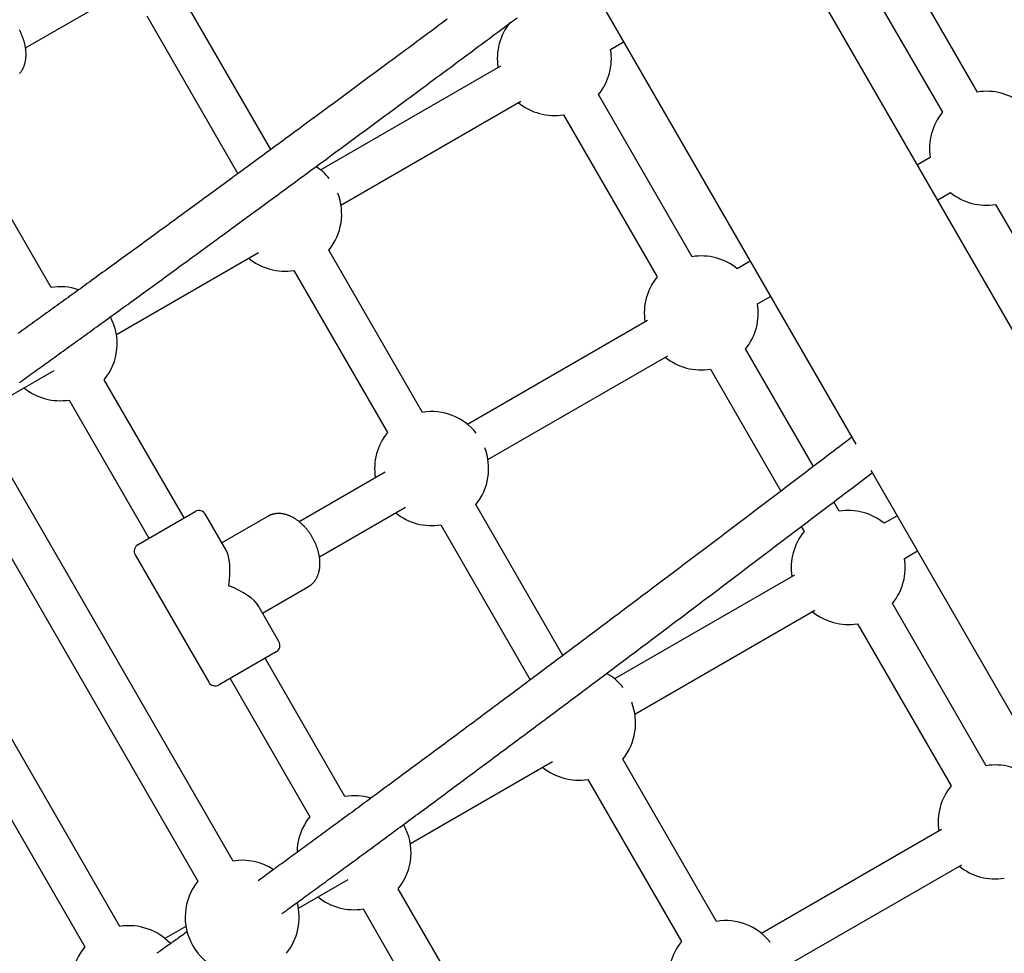
# Model space of a CAD drawing. Extents: x -4.9 to 5.2, y -5.1 to 5.9.
# Drawn here: x -1.3 to -0.9, y 1.1 to 1.4 of the extents above; entities that cross this region are included whole.
import ezdxf

# ---------------------------------------------------------------- set-up
doc = ezdxf.new("R2010")
doc.units = 0
doc.layers.add('LAYER01', color=7, linetype='Continuous')

msp = doc.modelspace()

# ---------------------------------------------------------------- linework, layer by layer
at = {"layer": 'LAYER01', "color": 7, "linetype": 'Continuous'}
for p, q in [((-0.9432638276129921, 1.395299559931303), (-0.9737401891261307, 1.448086166501894)), ((-0.986756765186842, 1.438631539785003), (-0.9571202331185891, 1.387299560482646)), ((-1.318975907659202, 1.412751965199101), (-1.285019962105347, 1.432356439505208)), ((-1.222164629653853, 1.372594676293882), (-1.25724120314495, 1.433349083735884)), ((-1.271097611876743, 1.425349082424582), (-1.235137786957042, 1.363064838632379)), ((-1.088048178837216, 1.412132893000062), (-1.082964384292102, 1.415068023149189)), ((-1.131476336968814, 1.405534811442005), (-1.202471968199346, 1.36454546463977)), ((-1.194471981789205, 1.350689081717545), (-1.123476350558674, 1.391678428519781)), ((-1.055847129201633, 1.330299560452842), (-1.092817386960728, 1.39433392526051)), ((-1.106673792466325, 1.386333925811853), (-1.06970353470723, 1.322299561004185)), ((-1.308890199557018, 1.318150334264352), (-1.340375339880658, 1.37268419698833)), ((-0.961889441242101, 1.369500592743094), (-0.9669732357872151, 1.366565462593968)), ((-0.9589732493770743, 1.352709079671744), (-0.9538894548319602, 1.35564420982087)), ((-0.9360904925466127, 1.350874981341992), (-0.8991202347875175, 1.286840616534323)), ((-1.162270932153622, 1.268855749170326), (-1.199241189912717, 1.332890113977994)), ((-1.283091263766312, 1.29952471541267), (-1.227019963774275, 1.331897495556886)), ((-1.032964372371171, 1.32846546212309), (-1.038048166916285, 1.325530331973964)), ((-1.213097598644511, 1.324890112666691), (-1.176127340885416, 1.260855747859023)), ((-1.030048180506145, 1.31167394905174), (-1.02496438596103, 1.314609079200866)), ((-1.073476338637743, 1.305075867493683), (-1.144471969868275, 1.264086520691447)), ((-1.136471983458134, 1.250230137769223), (-1.065476352227602, 1.291219484571459)), ((-1.008020779466372, 1.247461892770815), (-1.034817388629657, 1.293874981312188)), ((-1.32724477622395, 1.274032673109584), (-1.307631801383095, 1.285356229413562)), ((-1.048673794135254, 1.285874981863531), (-1.020865664347808, 1.237709888208208)), ((-1.256375348463725, 1.227191944018857), (-1.287860458985042, 1.281725755123697)), ((-1.301716867716833, 1.273725753812396), (-1.270231757195516, 1.219191942707555)), ((-1.237043715352514, 1.091740404064621), (-1.332013971442681, 1.256233712820612)), ((-1.345870380174472, 1.248233711509311), (-1.250900124084305, 1.08374040275332)), ((-1.177019951853345, 1.245294934530787), (-1.210984324231243, 1.22568559499555)), ((-1.106862215951839, 1.172885037526675), (-1.141241191581646, 1.232431170029672)), ((-0.9978471308705612, 1.22984061650452), (-0.9999567478654192, 1.233494580324125)), ((-1.28174764266328, 1.065930579597916), (-1.376717898753447, 1.230423888353907)), ((-1.274561880084908, 1.21669194509174), (-1.252045225574332, 1.229691941634671)), ((-1.239744295693559, 1.214386088457857), (-1.247947146512194, 1.228593842842639)), ((-1.20297591099706, 1.211834077302456), (-1.169019965443204, 1.231438551608563)), ((-0.9749643740401002, 1.228006518174768), (-0.980048168585214, 1.225071388025642)), ((-1.22326427412766, 1.227833385644794), (-1.241447140790147, 1.217335502682567)), ((-1.155097600313439, 1.224431168718369), (-1.119765576215996, 1.163234307847351)), ((-1.39057430748524, 1.222423887042604), (-1.295604051395074, 1.057930578286613)), ((-1.012802377804915, 1.223743866239931), (-1.011703536376158, 1.221840617055863)), ((-1.275659963975781, 1.212593840220034), (-1.246659949909084, 1.162364342436303)), ((-0.9720481821750729, 1.211215005103417), (-0.9669643876299588, 1.214150135252543)), ((-1.015476340306672, 1.204616923545361), (-1.086471971537204, 1.163627576743125)), ((-1.225447138167542, 1.189622685218981), (-1.207264271505055, 1.200120568181208)), ((-0.9398471325394901, 1.129381672556198), (-0.9768173902985854, 1.193416037363866)), ((-1.218947132445496, 1.178364345058909), (-1.227149983264131, 1.192572099443691)), ((-1.078471985127063, 1.1497711938209), (-1.007476353896531, 1.190760540623136)), ((-0.9906737958041826, 1.185416037915209), (-0.9537035380450871, 1.12138167310754)), ((-1.220045220329123, 1.1742663067075), (-1.242561874839698, 1.161266310164569)), ((-1.192890202894875, 1.117232446367707), (-1.224375343218515, 1.171766309091685)), ((-1.238231751950307, 1.163766307780383), (-1.206746611626667, 1.109232445056406)), ((-1.167091267104169, 1.098606827516025), (-1.111019967112133, 1.13097960766024)), ((-1.04627093549148, 1.067937861273681), (-1.083241193250575, 1.131972226081349)), ((-1.097097601982369, 1.123972224770047), (-1.060127344223273, 1.059937859962378)), ((-0.9574763419756008, 1.104157979597039), (-1.028471973206132, 1.063168632794803)), ((-1.020471986795991, 1.049312249872578), (-0.9494763555654597, 1.090301596674814)), ((-1.211244779561808, 1.073114785212939), (-1.191631804720952, 1.084438341516916)), ((-1.14037532199926, 1.026274004503075), (-1.1718604623229, 1.080807867227053)), ((-1.185716871054691, 1.072807865915752), (-1.154231730731051, 1.018274003191774)), ((-1.255669345112604, 1.065941427563186), (-1.263948667473149, 1.061161358569618))]:
    msp.add_line(p, q, dxfattribs=at)
for points in [[(-1.794018053744786, 2.646649105549485), (-0.9913184282526707, 1.256332570980675)], [(-0.8939215447319154, 1.240036222107368), (-1.696620246352036, 2.630351156482944)], [(-1.152541747254943, 1.424046154906394), (-1.153630939259675, 1.423237532944811), (-1.154719504784064, 1.422429488276932), (-1.155807430180073, 1.421622031030089), (-1.156894701712338, 1.420815171396485), (-1.157981305645489, 1.420008919568326), (-1.159067228244157, 1.419203285737819), (-1.160152455772976, 1.418398280097167), (-1.161236974496576, 1.417593912838576), (-1.162320770657259, 1.41679019411578), (-1.163403829799414, 1.415987134380215), (-1.16448613761898, 1.415184743915824), (-1.165567679724954, 1.41438303307106), (-1.166648441726335, 1.413582012194375), (-1.167728409232118, 1.412781691634224), (-1.168807567851306, 1.411982081739057), (-1.169885903192896, 1.411183192857331), (-1.170963401101045, 1.410385035284962), (-1.172040047755212, 1.409587619556407), (-1.173115829742976, 1.408790956025388), (-1.174190733565431, 1.407995055109733), (-1.175264745723678, 1.407199927227261), (-1.176337852718815, 1.406405582795795), (-1.177410041051939, 1.405612032233159), (-1.178481297224147, 1.404819285957176), (-1.179551607784535, 1.40402735422863), (-1.180620958872595, 1.403236247125579), (-1.1816893368477, 1.402445974441782), (-1.182756727983278, 1.401656546034626), (-1.183823118552759, 1.400867971761505), (-1.184888494829576, 1.400080261479804), (-1.185952843087158, 1.399293425046914), (-1.187016149598934, 1.398507472320225), (-1.188078400706167, 1.39772241318789), (-1.189139582424084, 1.396938258102889), (-1.19019968100642, 1.396155017422742), (-1.191258682621568, 1.395372701568084), (-1.192316573437921, 1.394591320959549), (-1.193373339623877, 1.39381088601777), (-1.194428967347833, 1.393031407163378), (-1.195483442778182, 1.392252894817009), (-1.196536752269717, 1.39147535924175), (-1.19758888233018, 1.390698810508289), (-1.198639819823036, 1.389923258404687), (-1.199689551527089, 1.389148712781552), (-1.200738064221136, 1.388375183489487), (-1.20178534468398, 1.387602680379095), (-1.202831379694422, 1.38683121330098), (-1.203876156031265, 1.386060792105746), (-1.204919660451917, 1.385291426518671), (-1.205961879040809, 1.384523126197113), (-1.207002798028808, 1.383755900549278), (-1.208042403562869, 1.382989759045289), (-1.209080681789943, 1.382224711155263), (-1.210117618856985, 1.381460766349321), (-1.211153200910945, 1.380697934097584), (-1.21218741409878, 1.37993622387017), (-1.213220244860678, 1.379175645246158), (-1.214251680228091, 1.378416208669104), (-1.215281707691902, 1.377657924569055), (-1.216310314659899, 1.376900803437291), (-1.217337488539875, 1.376144855765089), (-1.218363216739609, 1.375390092043733), (-1.219387486666896, 1.374636522764498), (-1.220410285729516, 1.373884158418669), (-1.221431601188477, 1.373133009197241), (-1.22245141914213, 1.372383084513656), (-1.223469725706475, 1.371634393360053), (-1.224486506915296, 1.370886944789082), (-1.22550174880238, 1.37014074785339), (-1.226515437401509, 1.369395811605629), (-1.227527558746468, 1.368652145098445), (-1.228538098871043, 1.367909757384489), (-1.229547044230225, 1.367168657525069), (-1.230554382394977, 1.366428855034286), (-1.231560101520003, 1.365690359315427), (-1.232564189678735, 1.364953179831518), (-1.233566634944615, 1.36421732604558), (-1.234567425391074, 1.36348280742064), (-1.235566549091553, 1.362749633419722), (-1.236563994119487, 1.362017813505846), (-1.237559748352489, 1.361287357167467), (-1.238553798323123, 1.360558274407123), (-1.239546130528634, 1.359830575134955), (-1.240536731386011, 1.35910426932002), (-1.241525587312249, 1.358379366931368), (-1.242512684724339, 1.357655877938057), (-1.243498010039272, 1.35693381230914), (-1.244481549674038, 1.356213180013672), (-1.245463290349817, 1.355493990708727), (-1.246443219450382, 1.354776253209728), (-1.247421324822016, 1.354059975904045), (-1.248397594231838, 1.353345167237087), (-1.249372015446971, 1.352631835654259), (-1.250344576234534, 1.351919989600969), (-1.251315264361647, 1.351209637522626), (-1.252284067595435, 1.350500787864632), (-1.253250973763202, 1.349793449227146), (-1.254215970386912, 1.34908763122912), (-1.255179045204738, 1.348383343530028), (-1.256140185876849, 1.347680595846454), (-1.257099380063402, 1.346979397894985), (-1.258056615424564, 1.346279759392208), (-1.259011879620495, 1.345581690054709), (-1.259965160311362, 1.344885199599074), (-1.260916445228002, 1.34419029746527), (-1.261865721846378, 1.343496992379811), (-1.262812977866724, 1.3428052926803), (-1.263758200912479, 1.342115206760482), (-1.264701378607079, 1.34142674301411), (-1.265642498573963, 1.340739909834928), (-1.266581548436567, 1.340054715616684), (-1.267518515818329, 1.339371168753128), (-1.268453388506252, 1.338689277661544), (-1.269386154412946, 1.338009051239292), (-1.270316801765631, 1.337330498297005), (-1.27124531871601, 1.336653627700445), (-1.272171693415776, 1.335978448315379), (-1.273095914016635, 1.335304969007567), (-1.27401796867028, 1.334633198642776), (-1.27493784552841, 1.333963146086772), (-1.275855532810138, 1.333294820146012), (-1.276771018484918, 1.332628229768253), (-1.277684290737991, 1.331963383733802), (-1.278595337680404, 1.331300290877038), (-1.279504147423212, 1.330638960032339), (-1.280410708077468, 1.329979400034088), (-1.281315007754219, 1.329321619716661), (-1.282217034564523, 1.328665627914438), (-1.283116776771697, 1.328011433275261), (-1.284014222738667, 1.327359044071594), (-1.284909361126185, 1.326708468283426), (-1.285802180522228, 1.326059713943716), (-1.286692669514765, 1.325412789085421), (-1.287580816691773, 1.3247677017415), (-1.288466610641224, 1.324124459944911), (-1.289350039951089, 1.323483071728612), (-1.290231093300814, 1.32284354512765), (-1.29110975923646, 1.322205888548166), (-1.291986026538204, 1.321570110294749), (-1.292859883914901, 1.32093621872381), (-1.2937313200754, 1.320304222191763), (-1.294600323728561, 1.319674129055014), (-1.295466883583235, 1.319045947669974), (-1.296330988348278, 1.318419686393054), (-1.297192626800948, 1.317795353517109), (-1.298051787503533, 1.317172957435158), (-1.298908459226326, 1.316552506375416), (-1.299762630669821, 1.315934008616718), (-1.300614290534513, 1.315317472437903), (-1.301463427520892, 1.314702906117809), (-1.302310030329452, 1.314090317935277), (-1.30315408766069, 1.31347971616914), (-1.303995588447515, 1.312871108803575), (-1.304834522074958, 1.312264502989839), (-1.305670878296916, 1.311659905485739), (-1.306504646799063, 1.311057323098474), (-1.30733581726707, 1.310456762635243), (-1.308164379386608, 1.309858230903248), (-1.308990322843351, 1.309261734709688), (-1.309813637322973, 1.308667280861761), (-1.310634312317656, 1.308074876592472), (-1.31145233607953, 1.307484531174864), (-1.312267696800405, 1.306896254211544), (-1.313080382605506, 1.306310055353245), (-1.313890381620055, 1.305725944250693), (-1.314697681969285, 1.305143930554616), (-1.315502271778412, 1.304564023915744), (-1.316304139172668, 1.303986233984803), (-1.31710327347618, 1.303410569129835), (-1.317899668354434, 1.302837032915749), (-1.318693318801613, 1.302265627531163), (-1.319484219747004, 1.301696355211495), (-1.32027236611989, 1.301129218192166), (-1.321057752849558, 1.300564218708596), (-1.321840374865297, 1.300001358996203)], [(-1.321364948941659, 1.28064625732822), (-1.320613340612735, 1.281184993312309), (-1.319858314316023, 1.281726351083758), (-1.319100260694037, 1.282270050975941), (-1.318339219255131, 1.282816062846649), (-1.317575229563284, 1.283364356513824), (-1.316808331182478, 1.283914901795407), (-1.316038563676697, 1.28446766850934), (-1.315265966609926, 1.285022626473562), (-1.314490579546144, 1.285579745506016), (-1.313712435702638, 1.286139000322999), (-1.312931543338251, 1.286700384926777), (-1.312147904242745, 1.287263898305813), (-1.311361520267069, 1.287829539404651), (-1.310572393262178, 1.288397307167833), (-1.309780525079026, 1.288967200539899), (-1.308985917568564, 1.289539218465393), (-1.308188572581744, 1.290113359888862), (-1.307388493658877, 1.2906896225228), (-1.30658569153883, 1.291267998834195), (-1.305780178523784, 1.291848480148661), (-1.304971966978949, 1.292431057746474), (-1.304161069269528, 1.293015722907914), (-1.303347497760721, 1.29360246691326), (-1.302531264817737, 1.294191281042787), (-1.301712382805778, 1.294782156576775), (-1.300890863676291, 1.295375085027879), (-1.300066718178946, 1.295970058511501), (-1.299239956520156, 1.296567069468777), (-1.298410588971085, 1.297166110294166), (-1.297578625802895, 1.297767173382125), (-1.296744077286748, 1.298370251127112), (-1.29590695369381, 1.298975335923583), (-1.295067265295239, 1.299582420165999), (-1.294225022353338, 1.300191496283173), (-1.293380235560075, 1.300802556505364), (-1.292532915465658, 1.301415593193189), (-1.29168307268675, 1.302030598659257), (-1.290830717840006, 1.302647565216186), (-1.289975861542091, 1.303266485176587), (-1.289118514409657, 1.303887350853079), (-1.288258687059368, 1.304510154558274), (-1.287396390139373, 1.305134888580689), (-1.286531634900355, 1.30576154476756), (-1.285664432488332, 1.306390115040561), (-1.284794794117397, 1.307020591272104), (-1.283922731001652, 1.307652965334591), (-1.283048254355189, 1.308287229100434), (-1.282171375392108, 1.308923374442037), (-1.281292105326503, 1.309561393231808), (-1.280410455309536, 1.310201277416947), (-1.279526436728209, 1.310843018890294), (-1.278640060767287, 1.311486609720486), (-1.277751338681181, 1.312132041925662), (-1.276860281724306, 1.312779307523956), (-1.275966901151076, 1.313428398533505), (-1.275071208215904, 1.314079306972446), (-1.274173214173204, 1.314732024858914), (-1.273272930296632, 1.315386544100192), (-1.27237036843504, 1.316042855798269), (-1.271465540314171, 1.316700951047671), (-1.270558457730939, 1.317360820891233), (-1.269649132482261, 1.318022456371786), (-1.268737576365054, 1.318685848532164), (-1.267823801176235, 1.319350988415195), (-1.266907818712721, 1.320017867063716), (-1.265989640677721, 1.32068647572813), (-1.265069278908133, 1.321356806119172), (-1.264146745001864, 1.32202885026085), (-1.263222050629456, 1.322702600124329), (-1.26229520746146, 1.323378047680765), (-1.261366227168425, 1.324055184901315), (-1.260435121420893, 1.324734003757144), (-1.259501901889418, 1.325414496219407), (-1.258566580202376, 1.326096654138566), (-1.257629168337819, 1.326780468504572), (-1.256689678083536, 1.327465930294595), (-1.255748121301358, 1.328153030431848), (-1.254804509853126, 1.328841759839541), (-1.25385885560067, 1.329532109440886), (-1.252911170405825, 1.330224070159097), (-1.251961466130429, 1.330917632917382), (-1.251009754681545, 1.331612788677217), (-1.250056048674904, 1.332309528167969), (-1.249100360620677, 1.333007842267311), (-1.248142703104433, 1.333707721797894), (-1.247183088711735, 1.334409157582372), (-1.246221530028148, 1.335112140443395), (-1.245258039639242, 1.335816661203614), (-1.244292630130579, 1.336522710685682), (-1.243325313980452, 1.337230279845947), (-1.242356103774804, 1.337939359783236), (-1.241385011838946, 1.338649941842162), (-1.240412050574867, 1.339362017311293), (-1.23943723238456, 1.340075577479194), (-1.238460569670013, 1.340790613634438), (-1.237482074833216, 1.341507117065591), (-1.236501760276159, 1.342225079061221), (-1.235519638309916, 1.342944490850461), (-1.234535721427169, 1.343665343025607), (-1.233550021873895, 1.344387626233546), (-1.232562551973957, 1.345111331064154), (-1.231573324051229, 1.345836448107306), (-1.230582350429581, 1.346562967952877), (-1.229589643432879, 1.347290881190742), (-1.228595215384994, 1.348020178410776), (-1.227599078659795, 1.348750850228015), (-1.226601246384503, 1.349482886952559), (-1.225601731578238, 1.350216279035549), (-1.224600547339167, 1.35095101687019), (-1.223597706765458, 1.351687090849682), (-1.222593222955284, 1.352424491367226), (-1.221587109006808, 1.353163208816028), (-1.220579378018206, 1.353903233589287), (-1.219570043021674, 1.354644556174188), (-1.218559117346569, 1.355387167022074), (-1.217546614095989, 1.356131056795916), (-1.216532546453175, 1.35687621609986), (-1.215516927601366, 1.35762263553806), (-1.214499770723807, 1.358370305714659), (-1.21348108900374, 1.359119217233805), (-1.212460895624404, 1.35986936069965), (-1.211439203617125, 1.360620726750569), (-1.210416025973773, 1.361373305744292), (-1.209391375371948, 1.362127088192089), (-1.208365264570426, 1.362882064545571), (-1.207337706327987, 1.363638225256353), (-1.206308713403404, 1.36439556077605), (-1.205278298555458, 1.365154061556272), (-1.204246474542919, 1.365913718048638), (-1.203213254149943, 1.366674520707182), (-1.202178650837094, 1.367436459572603), (-1.201142677926048, 1.368199524808891), (-1.200105348820611, 1.368963706519601), (-1.199066676924594, 1.369728994808288), (-1.198026675641803, 1.370495379778509), (-1.196985358376044, 1.37126285153382), (-1.195942738531126, 1.372031400177777), (-1.194898829464236, 1.372801015849488), (-1.193853644927264, 1.373571688402101), (-1.192807198459425, 1.37434340784665), (-1.191759503682964, 1.375116164133006), (-1.190710574220125, 1.375889947211034), (-1.189660423693148, 1.376664747030603), (-1.188609065724275, 1.377440553541584), (-1.187556513935756, 1.37821735669384), (-1.186502781835591, 1.378995146531303), (-1.185447883061816, 1.37977391304116), (-1.184391830970521, 1.380553646428373), (-1.183334639001653, 1.38133433683604), (-1.182276320595156, 1.382115974407269), (-1.181216889190974, 1.382898549285161), (-1.180156358229052, 1.38368205161282), (-1.179094741149336, 1.384466471533349), (-1.178032051319831, 1.385251799214689), (-1.176968302413018, 1.386038024486758), (-1.175903507860237, 1.386825137329272), (-1.174837681177423, 1.387613127659468), (-1.173770835880519, 1.388401985394582), (-1.172702985485463, 1.389191700451848), (-1.171634143508196, 1.389982262748504), (-1.170564323464655, 1.390773662201786), (-1.16949353886158, 1.391565888728143), (-1.168421803765948, 1.39235893179944), (-1.167349132064946, 1.393152781012884), (-1.166275537731062, 1.393947425902616), (-1.165201034736775, 1.394742856002777), (-1.164125637054565, 1.395539060847514), (-1.163049358656921, 1.396336029970963), (-1.161972213516318, 1.397133752907273), (-1.160894215475709, 1.39793221934898), (-1.159815378461265, 1.398731419177074), (-1.158735716097809, 1.399531342558123), (-1.15765524209607, 1.400331979595104), (-1.156573970166776, 1.401133320390999), (-1.15549191402066, 1.401935355048781), (-1.154409087368453, 1.402738073671429), (-1.153325503920881, 1.403541466361923), (-1.152241177377284, 1.404345523161902), (-1.151156121996603, 1.405150233419189), (-1.150070351853482, 1.405955586548404), (-1.148983881109017, 1.406761571900103), (-1.147896723924304, 1.40756817882484), (-1.146808894460437, 1.408375396673168), (-1.145720406878515, 1.409183214795641), (-1.14463127533963, 1.409991622542813), (-1.143541513852564, 1.410800609456988), (-1.14245113642533, 1.411610165396017), (-1.14136015673976, 1.412420280538487), (-1.140268588564624, 1.413230944998493), (-1.139176445668684, 1.41404214889013), (-1.138083741820703, 1.414853882327493), (-1.136990490789452, 1.415666135424673), (-1.135896706343691, 1.416478898295767), (-1.134802402231623, 1.417292160841644), (-1.133707592730525, 1.418105911656214), (-1.132612291922433, 1.418920139249896), (-1.131516513976729, 1.419734832068239), (-1.130420273062789, 1.420549978556795), (-1.129323583349987, 1.421365567161115), (-1.1282264590077, 1.422181586326752), (-1.127128914205302, 1.422998024499256), (-1.126030962966691, 1.423814870787798), (-1.124932619347465, 1.42463211649977)], [(-1.321336527230055, 1.402587975531534), (-1.321212424999529, 1.402728202283861), (-1.321089504732349, 1.402873449983346), (-1.320968026877536, 1.403023514779421), (-1.320848280424763, 1.403178152285313), (-1.320730554373754, 1.403337118104448), (-1.320615137724224, 1.403500167840259), (-1.320502319475903, 1.403667057096169), (-1.320392388628511, 1.403837541475608), (-1.32028563418177, 1.404011376582006), (-1.320182298464864, 1.404188352621894), (-1.320082437187984, 1.404368398125852), (-1.319986059372739, 1.404551476252811), (-1.319893174049757, 1.40473755014908), (-1.319803790249666, 1.404926582960968), (-1.319717917003099, 1.405118537834784), (-1.319635563340685, 1.405313377916834), (-1.319556738293053, 1.405511066353428), (-1.319481453316108, 1.405711566900102), (-1.319409729617827, 1.405914845644545), (-1.319341590816901, 1.406120869313607), (-1.319277060539299, 1.406329604619173), (-1.319216162410993, 1.406541018273126), (-1.319158920057951, 1.40675507698735), (-1.319105357106148, 1.406971747473731), (-1.31905549718155, 1.407190996444152), (-1.319009363225561, 1.407412785843862), (-1.318966975476235, 1.407637058434184), (-1.318928353477072, 1.407863752243347), (-1.318893516776568, 1.40809280528281), (-1.318862484923215, 1.408324155564031), (-1.318835277465501, 1.408557741098472), (-1.318811913951926, 1.408793499897588), (-1.318792413930981, 1.409031369972839), (-1.318776794588621, 1.409271285481097), (-1.318765063678973, 1.40951316503243), (-1.318757226588389, 1.409756923419024), (-1.318753288705846, 1.410002475414708), (-1.318753255420315, 1.410249735793317), (-1.31875713212077, 1.410498619328682), (-1.31876492419618, 1.410749040794637), (-1.318776637035521, 1.411000914965014), (-1.318792272941256, 1.411254155042731), (-1.318811821870891, 1.411508667809696), (-1.318835270695124, 1.411764358516143), (-1.318862606284797, 1.412021132392692), (-1.31889381551076, 1.412278894669953), (-1.318928885243855, 1.412537550578545), (-1.318967802354935, 1.412797005349079), (-1.31901055371484, 1.413057164212174), (-1.319057123821991, 1.413317933317155), (-1.319107487668792, 1.413579222344843), (-1.319161617879863, 1.413840941935735), (-1.31921948707751, 1.414103002709842), (-1.319281067884034, 1.414365315287182), (-1.319346332921732, 1.414627790287767), (-1.319415254812908, 1.414890338331612), (-1.319487806179855, 1.415152870038735), (-1.319563958677512, 1.415415297689057), (-1.319643680058094, 1.415677540056008), (-1.31972693711595, 1.415939517614681), (-1.319813696640677, 1.416201150819297), (-1.31990392542188, 1.416462360124069), (-1.319997590249152, 1.416723065983218), (-1.320094657912095, 1.41698318885096), (-1.320195095200311, 1.417242649181511), (-1.320298868304948, 1.417501368610051), (-1.320405940974082, 1.417759273349802), (-1.320516276371428, 1.418016290836605), (-1.320629837653652, 1.418272348485472), (-1.320746587977426, 1.418527373711418), (-1.32086649049942, 1.418781293929453), (-1.320989508376306, 1.41903403655459), (-1.321115604764752, 1.419285529001843), (-1.321244742427984, 1.419535699154424), (-1.321376882491228, 1.419784476625774)], [(-0.9928573605761264, 1.258998079954311), (-0.9948023195352474, 1.257517143533472), (-0.9967517000354702, 1.256032995758485), (-0.997729426562303, 1.255288709091112), (-0.998709913340703, 1.254542410805666), (-0.9996937124209824, 1.253793698578533), (-1.000681375853455, 1.253042170086098), (-1.001673358517053, 1.252287493364437), (-1.002669726054207, 1.2515296183077), (-1.003670447093386, 1.250768565049927), (-1.004675490184352, 1.250004353785056), (-1.005684823876868, 1.249237004707027), (-1.00669841672069, 1.248466538009779), (-1.007716237265579, 1.247692973887253), (-1.008738254061298, 1.246916332533388), (-1.009764356530774, 1.246136695136662), (-1.01079411702581, 1.245354387292402), (-1.011827028932459, 1.244569795467995), (-1.01286258555624, 1.243783306192062), (-1.013900280202662, 1.242995305993231), (-1.014939606177236, 1.242206181400127), (-1.015980056785479, 1.241416318941375), (-1.017021125332904, 1.240626105145599), (-1.018062386899475, 1.23983586407539), (-1.019103743086192, 1.239045670367203), (-1.020145177433293, 1.238255536066315), (-1.021186673398627, 1.237465473280571), (-1.022228214440038, 1.236675494117821), (-1.023269784015374, 1.23588561068591), (-1.024311365582478, 1.235095835092689), (-1.025352942599199, 1.234306179446004), (-1.026394498985604, 1.23351665564375), (-1.027436019927524, 1.232727275186341), (-1.02847749123963, 1.231938049237855), (-1.029518898653279, 1.231148989025565), (-1.030560227899832, 1.23036010577674), (-1.031601464710652, 1.22957141071865), (-1.032642594817099, 1.228782915078565), (-1.033683603950533, 1.227994630083757), (-1.03472447778096, 1.227206566882499), (-1.035765201149903, 1.226418736748828), (-1.036805759004116, 1.225631150751573), (-1.037846136207065, 1.224843820022666), (-1.038886317622209, 1.224056755694043), (-1.039926288113008, 1.223269968897641), (-1.040966032542923, 1.22248347076539), (-1.042005535775421, 1.221697272429227), (-1.043044782825965, 1.220911384986806), (-1.044083758735628, 1.220125819839404), (-1.045122448863891, 1.219340588228096), (-1.046160838487039, 1.218555701456913), (-1.047198912881353, 1.217771170829891), (-1.048236657323111, 1.216987007651064), (-1.049274057088594, 1.21620322322447), (-1.050311097454087, 1.21541982885414), (-1.051347763768722, 1.214636835740755), (-1.052384041091765, 1.213854255110914), (-1.053419914721416, 1.213072097962332), (-1.054455369872839, 1.212290375355489), (-1.05549039176119, 1.211509098350867), (-1.056524965601631, 1.210728278008945), (-1.057559076609327, 1.209947925390199), (-1.058592709999433, 1.209168051555112), (-1.059625851072331, 1.208388667478801), (-1.060658484889643, 1.2076097842325), (-1.061690596763821, 1.20683141267706), (-1.062722171924514, 1.206053563735843), (-1.063753195601367, 1.205276248332212), (-1.064783653024024, 1.204499477389527), (-1.065813529422133, 1.203723261831153), (-1.066842810025343, 1.202947612580448), (-1.067871480177922, 1.202172540613507), (-1.06889952510522, 1.201398057552711), (-1.069926930312196, 1.20062417494878), (-1.070953681221305, 1.199850904414633), (-1.071979763255016, 1.199078257563184), (-1.073005161835792, 1.198306246007351), (-1.074029862386096, 1.197534881360051), (-1.07505385032839, 1.1967641752342), (-1.076077111157271, 1.195994138962099), (-1.077099630081167, 1.195224783186357), (-1.078121392544831, 1.194456118145316), (-1.079142383910926, 1.193688154139145), (-1.080162589542103, 1.192920901468013), (-1.081181994801026, 1.192154370432084), (-1.082200585050347, 1.191388571331529), (-1.083218345652728, 1.190623514466516), (-1.084235262086694, 1.189859210250864), (-1.085251319722829, 1.18909566998279), (-1.086266504210846, 1.18833290495137), (-1.087280801118833, 1.187570926507073), (-1.088294196014871, 1.186809746000373), (-1.089306674467048, 1.186049374781739), (-1.090318222043446, 1.185289824201645), (-1.09132882431215, 1.184531105610561), (-1.092338466929713, 1.183773230167008), (-1.093347135338906, 1.183016208688098), (-1.094354815233158, 1.182260051677162), (-1.095361492224799, 1.181504769698451), (-1.096367151926167, 1.180750373316207), (-1.097371779949591, 1.17999687309468), (-1.09837536190741, 1.179244279598114), (-1.09937788341195, 1.178492603390758), (-1.100379330158868, 1.17774185500836), (-1.101379687613714, 1.176992045295321), (-1.10237894148632, 1.176243184946794), (-1.103377077406033, 1.175495284718304), (-1.104374081002206, 1.174748355365379), (-1.105369937904189, 1.174002407643546), (-1.106364633741332, 1.173257452308332), (-1.107358154142982, 1.172513500115266), (-1.10835048490833, 1.171770561708092), (-1.109341611957388, 1.171028647701892), (-1.110331521539581, 1.170287768480407), (-1.11132019982455, 1.169547934487156), (-1.112307632981936, 1.168809156165658), (-1.113293807181374, 1.168071443959435), (-1.114278708592505, 1.167334808312004), (-1.115262323384971, 1.166599259666886), (-1.116244637711488, 1.165864808410632), (-1.117225637103886, 1.165131465115859), (-1.118205307235142, 1.164399240179943), (-1.119183633699193, 1.163668144059401), (-1.120160602089984, 1.162938187210744), (-1.121136198001454, 1.162209380090486), (-1.122110407027544, 1.161481733155141), (-1.123083214762201, 1.16075525686122), (-1.124054607054359, 1.160029961614689), (-1.125024570225569, 1.159305858028329), (-1.125993091008774, 1.158582956547512), (-1.126960156058715, 1.157861267676041), (-1.127925752030139, 1.157140801917716), (-1.128889865577786, 1.156421569776342), (-1.129852483356403, 1.155703581755718), (-1.130813592020735, 1.154986848359647), (-1.13177317819358, 1.154271379952611), (-1.132731227828934, 1.153557186745519), (-1.13368772700343, 1.15284427869461), (-1.134642661716408, 1.152132665813799), (-1.135596017967216, 1.151422358116999), (-1.136547781755193, 1.150713365618123), (-1.137497939079685, 1.150005698331085), (-1.138446475940031, 1.149299366269799), (-1.139393378554515, 1.148594379386285), (-1.140338633482967, 1.147890747783048), (-1.141282227656798, 1.147188481386965), (-1.142224147931089, 1.146487590181781), (-1.143164381160934, 1.14578808415124), (-1.144102914201421, 1.145089973279086), (-1.145039733907638, 1.144393267549065), (-1.145974827134671, 1.143697976944921), (-1.146908180722474, 1.1430041114064), (-1.147839780923541, 1.142311681089296), (-1.148769614125767, 1.141620695993402), (-1.149697666641784, 1.140931166174506), (-1.150623924784216, 1.140243101688405), (-1.151548374865691, 1.13955651259089), (-1.152471003198838, 1.138871408937753), (-1.153391796096284, 1.138187800784788), (-1.154310740127156, 1.137505698010337), (-1.155227822367507, 1.136825110168572), (-1.156143030298198, 1.136146046526031), (-1.157056351325942, 1.13546851640434), (-1.157967772857444, 1.13479252912513), (-1.158877282299416, 1.134118094010027), (-1.159784867058566, 1.133445220380662), (-1.160690514541602, 1.132773917558663), (-1.161594212128319, 1.132104194917985), (-1.162495946580046, 1.1314360624208), (-1.163395704777145, 1.130769529973346), (-1.164293473527005, 1.130104607535993), (-1.165189239637013, 1.129441305069108), (-1.16608298991456, 1.128779632533061), (-1.166974711167033, 1.128119599888221), (-1.16786439020182, 1.127461217094956), (-1.168752013991685, 1.126804493889986), (-1.169637569668798, 1.12614943948727), (-1.170521044674151, 1.125496062770883), (-1.171402426377016, 1.124844372678017), (-1.172281702146664, 1.124194378145863), (-1.17315885935236, 1.123546088111616), (-1.174033885363376, 1.122899511512467), (-1.17490676754898, 1.122254657285608), (-1.175777493459753, 1.121611534363581), (-1.176646050878621, 1.120970152024733), (-1.177512427910643, 1.120330519438644), (-1.178376612590472, 1.11969264582695), (-1.179238592952756, 1.119056540411291), (-1.180098357032141, 1.118422212413304), (-1.180955892863281, 1.117789671054625), (-1.181811188480821, 1.117158925556897), (-1.182664231847801, 1.116529985103334), (-1.183515010157576, 1.115902859080137), (-1.184363510669959, 1.115277556733184), (-1.185209720575728, 1.114654087359306), (-1.186053627065661, 1.114032460255334), (-1.186895217330537, 1.113412684718094), (-1.187734478561135, 1.112794770044419), (-1.188571397948233, 1.112178725531138), (-1.189405963085676, 1.111564560182123), (-1.190238162706436, 1.110952282177977), (-1.191067986081742, 1.110341899306749), (-1.191895422415221, 1.109733419406294), (-1.192720460910505, 1.109126850314458), (-1.193543090771231, 1.108522199869089), (-1.194363301201029, 1.107919475908038), (-1.195181081403529, 1.107318686269153), (-1.195996420044185, 1.106719839278427), (-1.196809303173107, 1.106122945554591), (-1.197619716434404, 1.105528016107329), (-1.198427645406091, 1.104935061994922), (-1.199233075666191, 1.104344094275649), (-1.200035992792722, 1.103755124007791), (-1.200836382363699, 1.103168162249628), (-1.201634229957145, 1.10258322005944), (-1.202429523374072, 1.102000306567372), (-1.203222258855842, 1.101419423522451), (-1.204012434995849, 1.100840570650882), (-1.204800050322968, 1.10026374772621), (-1.205585103366075, 1.099688954521985), (-1.206367592654047, 1.099116190811753), (-1.207147516715759, 1.098545456369062), (-1.207924874080084, 1.097976750967462), (-1.20869965560204, 1.097410080706796), (-1.209471821000867, 1.096845477314552), (-1.210241322447763, 1.096282978752383), (-1.211008112051017, 1.095722623028006), (-1.211772141918912, 1.095164448149143), (-1.212533364159742, 1.09460849212351), (-1.213291730881793, 1.094054792958828), (-1.214047194193357, 1.093503388662813), (-1.214799263539852, 1.092954637271258), (-1.215545677286963, 1.092410177245146), (-1.216283731259868, 1.091871966984133), (-1.21701072122257, 1.091341964932573), (-1.217723942939064, 1.090822129534822), (-1.218420692173351, 1.090314419235236), (-1.219098264689429, 1.089820792478171), (-1.219753956251294, 1.089343207707981), (-1.220385513602628, 1.088883296812702), (-1.220992487022505, 1.088441385734608), (-1.221574877879202, 1.088017473779787), (-1.222132687486237, 1.087611560294261), (-1.222665917157124, 1.087223644624052), (-1.223174568205379, 1.086853726115182), (-1.223658641944519, 1.086501804113671), (-1.224118139688062, 1.08616787796554), (-1.224553574546788, 1.085851572194068), (-1.22496750651505, 1.085551012253826), (-1.225363007471752, 1.085263948713134), (-1.225743149252151, 1.08498813217207), (-1.226111003691509, 1.084721313230707), (-1.227171561315939, 1.083952348005572)], [(-1.217779983442362, 1.070998726602352), (-1.217031669998824, 1.071541343580923), (-1.216650203815247, 1.071818012525485), (-1.216259964543884, 1.072101108547521), (-1.215858027822134, 1.072392774006189), (-1.215441469287405, 1.072695151260647), (-1.215007364577098, 1.073010382670053), (-1.214552789328619, 1.073340610593566), (-1.214075307515715, 1.073687619764175), (-1.213574436700873, 1.074051764233481), (-1.213050182713389, 1.074433040477411), (-1.212502551417334, 1.074831444946642), (-1.211931548676768, 1.075246974091853), (-1.211337180355754, 1.075679624363727), (-1.210719452318362, 1.076129392212938), (-1.210078370428654, 1.07659627409017), (-1.209414365421562, 1.077079958427717), (-1.208729567828654, 1.07757890135648), (-1.208026532962894, 1.078091251054083), (-1.207307816181973, 1.078615155665598), (-1.20657597284359, 1.079148763336096), (-1.205833558305446, 1.079690222210645), (-1.205083127925237, 1.08023768043432), (-1.204327237060659, 1.080789286152191), (-1.203568022548711, 1.081343490411297), (-1.202805947530921, 1.081899955584097), (-1.202041056517449, 1.082458647025721), (-1.201273394073792, 1.083019530050949), (-1.200503004765445, 1.083582569974557), (-1.199729933157902, 1.084147732111327), (-1.198954223816658, 1.084714981776036), (-1.198175921307209, 1.085284284283462), (-1.19739506313757, 1.085855610593568), (-1.196611659016157, 1.086428953932608), (-1.195825711470957, 1.08700431326186), (-1.195037223091431, 1.087581687497681), (-1.194246196467045, 1.088161075556428), (-1.193452634187253, 1.088742476354462), (-1.192656538841525, 1.089325888808136), (-1.191857913019317, 1.089911311833811), (-1.191056760978904, 1.09049874291988), (-1.190253094096036, 1.091088173519011), (-1.189446925288924, 1.091679593748441), (-1.188638267538951, 1.092272993679145), (-1.187827133827502, 1.092868363382093), (-1.187013537135968, 1.093465692928256), (-1.186197490445726, 1.094064972388607), (-1.185379006738169, 1.094666191834116), (-1.184558098735523, 1.095269341601445), (-1.183734778576853, 1.095874412757218), (-1.182909058012511, 1.096481396728832), (-1.182080948857626, 1.097090284896141), (-1.18125046292733, 1.097701068639), (-1.180417612036751, 1.098313739337263), (-1.179582408001024, 1.098928288370783), (-1.178744862635273, 1.099544707119419), (-1.177904987640938, 1.100162987026191), (-1.177062794729004, 1.100783119445354), (-1.1762182953641, 1.101405095891882), (-1.175371501077188, 1.102028907831974), (-1.174522423399227, 1.102654546731829), (-1.173671073861176, 1.103282004057647), (-1.172817463993999, 1.103911271275624), (-1.171961605328658, 1.104542339851958), (-1.171103509509503, 1.105175201208134), (-1.170243189109236, 1.105809846236968), (-1.169380656678302, 1.106446265886504), (-1.168515924834971, 1.107084451054813), (-1.167649006197516, 1.107724392639966), (-1.166779913384202, 1.108366081540036), (-1.165908659013303, 1.109009508653094), (-1.165035255703087, 1.109654664877212), (-1.164159715953981, 1.110301541118845), (-1.163282052279796, 1.110950127960175), (-1.162402276937999, 1.111600416093999), (-1.161520402255303, 1.112252396162), (-1.160636440558424, 1.112906058805857), (-1.159750404174081, 1.113561394667253), (-1.15886230542899, 1.114218394387867), (-1.157972156649864, 1.114877048609383), (-1.157079970151711, 1.115537348022691), (-1.156185758697041, 1.116199283150009), (-1.155289534895411, 1.1168628446672), (-1.154391311426998, 1.117528023197908), (-1.15349110097198, 1.118194809365778), (-1.152588916210535, 1.118863193794456), (-1.151684769822844, 1.119533167107585), (-1.15077867448908, 1.120204719928812), (-1.149870642917561, 1.120877842933481), (-1.148960688432616, 1.121552526630856), (-1.148048824242854, 1.122228761688443), (-1.147135063628819, 1.122906538720471), (-1.146219419871048, 1.123585848341178), (-1.14530190625008, 1.124266681164796), (-1.144382536046456, 1.124949027805559), (-1.143461322540713, 1.125632878877701), (-1.142538278808537, 1.126318224890571), (-1.141613417618332, 1.127005055554058), (-1.14068675138733, 1.127693360581717), (-1.139758292605917, 1.128383129632826), (-1.138828053764484, 1.129074352366662), (-1.137896047353418, 1.129767018442508), (-1.136962285863111, 1.130461117519642), (-1.136026781783954, 1.13115663925734), (-1.135089547815005, 1.131853573555691), (-1.134150598010368, 1.132551910891398), (-1.133209946484141, 1.133251642092434), (-1.132267607424769, 1.133952757931537), (-1.131323595020686, 1.134655249181447), (-1.130377923460329, 1.135359106614909), (-1.129430606932139, 1.13606432100466), (-1.128481659624553, 1.13677088312344), (-1.127531095435161, 1.137478783548167), (-1.126578927626239, 1.138188011679504), (-1.125625169018345, 1.13889855683456), (-1.124669832507467, 1.139610408274305), (-1.123712930989598, 1.140323555259714), (-1.122754477360726, 1.141037987051761), (-1.121794484516847, 1.141753692911418), (-1.120832965353952, 1.142470662099656), (-1.119869932900063, 1.143188884052645), (-1.118905401246663, 1.143908348508409), (-1.117939384464314, 1.144629045494144), (-1.116971896700052, 1.145350964980057), (-1.116002952100919, 1.146074096936353), (-1.115032564813952, 1.146798431333241), (-1.114060748986189, 1.147523958140926), (-1.113087518764666, 1.14825066732962), (-1.112112888147438, 1.148978548905047), (-1.111136871078706, 1.149707592610482), (-1.110159481198805, 1.150437788340302), (-1.109180732225514, 1.151169125931093), (-1.108200637876603, 1.151901595219441), (-1.107219211869855, 1.152635186041931), (-1.106236467923039, 1.153369888235152), (-1.105252419753935, 1.154105691635689), (-1.104267081062087, 1.154842586016872), (-1.103280466022473, 1.155580560489229), (-1.102292588635168, 1.156319604217115), (-1.101303462978583, 1.157059706306343), (-1.100313103131127, 1.157800855862729), (-1.099321523171211, 1.158543041992087), (-1.098328737177246, 1.159286253800227), (-1.097334759227644, 1.160030480392966), (-1.09633960334514, 1.160775711038136), (-1.095343283883935, 1.161521935236964), (-1.094345814984224, 1.162269142771175), (-1.09334721086537, 1.163017323363254), (-1.092347485746735, 1.163766466735686), (-1.091346653847677, 1.164516562610955), (-1.090344729387558, 1.165267600711551), (-1.089341726585743, 1.166019570759952), (-1.088337659617044, 1.166772462413319), (-1.087332543037534, 1.167526264648304), (-1.086326391198904, 1.168280966495996), (-1.085319218532756, 1.169036556927604), (-1.084311039470702, 1.169793024914332), (-1.083301868444348, 1.170550359427388), (-1.082291719885302, 1.17130854943798), (-1.08128060822517, 1.172067583917314), (-1.080268547770985, 1.172827451958894), (-1.079255552895652, 1.17358814272212), (-1.0782416376863, 1.174349645609633), (-1.077226816310668, 1.175111949963596), (-1.07621110293648, 1.175875045126182), (-1.075194511731472, 1.176638920439558), (-1.074177056863373, 1.177403565245889), (-1.073158752499914, 1.178168968887347), (-1.072139612792278, 1.178935120702087), (-1.071119652393905, 1.179702009585186), (-1.070098885779272, 1.180469624549723), (-1.069077327504068, 1.181237954547765), (-1.068054992123976, 1.182006988531385), (-1.06703189419468, 1.182776715452657), (-1.066008048271864, 1.183547124263649), (-1.06498346891122, 1.184318203916433), (-1.063958170645038, 1.185089943448405), (-1.062932168484248, 1.18586233180788), (-1.061905477252909, 1.186635358151466), (-1.06087811185682, 1.187409011574284), (-1.059850087201781, 1.188183281171456), (-1.058821418193591, 1.188958156038106), (-1.057792119738049, 1.189733625269357), (-1.056762206740953, 1.190509677960332), (-1.055731693929308, 1.191286303248209), (-1.054700595890327, 1.192063490005046), (-1.053668926868028, 1.192841227268773), (-1.052636701188635, 1.193619504015406), (-1.051603933178362, 1.194398309220969), (-1.050570637163428, 1.19517763186148), (-1.049536827470053, 1.195957460912961), (-1.048502518424455, 1.196737785351432), (-1.047467724358461, 1.197518594171053), (-1.046432460204407, 1.19829987600265), (-1.045396740735075, 1.199081619619732), (-1.044360580805825, 1.199863813733535), (-1.043323995272019, 1.200646447055295), (-1.042286998989016, 1.201429508296253), (-1.041249606812185, 1.20221298616764), (-1.040211833596881, 1.202996869380699), (-1.039173694094983, 1.203781146743603), (-1.038135203224664, 1.20456580701423), (-1.037096375634831, 1.205350839172553), (-1.036057226057275, 1.206136232135972), (-1.035017769223794, 1.20692197482188), (-1.033978019866186, 1.207708056147673), (-1.032937992716243, 1.208494465030749), (-1.03189770250576, 1.209281190388504), (-1.030857163949904, 1.210068221206914), (-1.029816392279202, 1.210855546306459), (-1.028775402541293, 1.211643154701868), (-1.02773420986694, 1.212431035345035), (-1.026692829386911, 1.213219177187856), (-1.025651276231973, 1.214007569182224), (-1.024609565532895, 1.214796200280035), (-1.02356771242044, 1.215585059433182), (-1.022525731704385, 1.216374135595661), (-1.021483637493528, 1.217163417288652), (-1.020441443409103, 1.217952893161498), (-1.019399163155633, 1.218742551800508), (-1.018356810437638, 1.219532381791992), (-1.017314398959642, 1.22032237172226), (-1.016271942426162, 1.221112510177626), (-1.01522945454172, 1.221902785744398), (-1.014186949644842, 1.222693187010894), (-1.013144445193652, 1.223483702131298), (-1.012101959113534, 1.224274319388134), (-1.011059509413246, 1.22506502700076), (-1.01001711410155, 1.225855813188534), (-1.008974791187197, 1.226646666170812), (-1.007932558678948, 1.227437574166953), (-1.006890434585558, 1.228228525396315), (-1.005848744518705, 1.229019273245121), (-1.00480904508537, 1.229808631324333), (-1.003773200328704, 1.23059517853827), (-1.002743074375234, 1.231377493728004), (-1.001720531351484, 1.232154155734614), (-1.000707435383984, 1.232923743399167), (-0.9997056505992551, 1.233684835562744), (-0.9987170411238261, 1.234436011066413), (-0.9977431645836341, 1.235176082906926), (-0.9967843531632486, 1.235904800277701), (-0.9958406323863718, 1.236622146649554), (-0.9949120278568391, 1.237328105432446), (-0.9939985651784953, 1.238022660036329), (-0.9931002699551773, 1.238705793871159), (-0.9922171677907258, 1.239377490346895), (-0.9913492842889828, 1.24003773287349), (-0.9904963231239403, 1.240686746651477), (-0.9896567007657796, 1.241325723651677), (-0.9888285116075325, 1.241956097747487), (-0.988009850115876, 1.242579302756309), (-0.9863934879990701, 1.243809940782574), (-0.9847923701488099, 1.245029108269655)], [(-0.9853444633230901, 1.245985360200007), (-0.847714119885892, 1.007602612703633)], [(-1.207264271505055, 1.200120568181208), (-1.20713441115673, 1.200202620908174), (-1.207004580468498, 1.20028531523191), (-1.206874803111392, 1.200369277102106), (-1.206745105750977, 1.200455140291989), (-1.20661551505282, 1.200543538574786), (-1.206486057682484, 1.200635105723729), (-1.206356760305528, 1.200730475512046), (-1.206227649587525, 1.200830281712963), (-1.206098767311167, 1.200935052281396), (-1.20597021580011, 1.201044891845517), (-1.205842112474449, 1.201159799230463), (-1.20571457476463, 1.201279773253731), (-1.205587720101093, 1.201404812732817), (-1.205461665914283, 1.201534916485218), (-1.205336529634643, 1.201670083328428), (-1.205212428692614, 1.201810312079949), (-1.20508950912558, 1.201955561053214), (-1.204968031469043, 1.202105626476832), (-1.204848284845347, 1.202260264094944), (-1.204730558386882, 1.202419229641898), (-1.204615141226042, 1.202582278852038), (-1.204502322495218, 1.202749167459711), (-1.204392391326801, 1.202919651199262), (-1.204285636853188, 1.203093485805034), (-1.204182301486322, 1.203270461576707), (-1.204082440819515, 1.203450506986911), (-1.203986063707595, 1.203633585098855), (-1.203893179014407, 1.203819658963127), (-1.203803795603798, 1.204008691630312), (-1.203717922339612, 1.204200646150997), (-1.203635568085699, 1.204395485575768), (-1.203556741705901, 1.204593172955211), (-1.203481454565776, 1.204793671990135), (-1.203409728088678, 1.204996948877482), (-1.203341586185116, 1.205202970494342), (-1.203277052772872, 1.205411703702846), (-1.20321615176973, 1.205623115365122), (-1.203158907093478, 1.205837172343299), (-1.203105342661901, 1.206053841499504), (-1.203055482392783, 1.206273089695865), (-1.203009349411377, 1.206494878978511), (-1.20296696370775, 1.206719152012165), (-1.202928344469455, 1.206945846679091), (-1.202893510889038, 1.207174900844783), (-1.202862482159037, 1.207406252374735), (-1.202835277472001, 1.207639839134438), (-1.202811916020472, 1.207875598989389), (-1.202792416996994, 1.20811346980508), (-1.202776797344795, 1.208353385633034), (-1.20276506502814, 1.208595265140438), (-1.202757225756756, 1.208839023217209), (-1.202753285242975, 1.209084574734913), (-1.202753249199133, 1.209331834565119), (-1.202757123337571, 1.209580717579391), (-1.202764913370624, 1.209831138649298), (-1.202776625010628, 1.210083012646405), (-1.202792260792405, 1.210336252846872), (-1.202811810541781, 1.210590766007873), (-1.202835260906762, 1.210846457330419), (-1.202862598535504, 1.211103231995897), (-1.202893810076168, 1.211360995185697), (-1.202928882176913, 1.211619652081206), (-1.202967801485894, 1.211879107863812), (-1.203010554651272, 1.212139267714905), (-1.203057126001188, 1.212400037739744), (-1.203107490567435, 1.212661327595698), (-1.203161621066446, 1.212923047904972), (-1.203219490212325, 1.213185109269288), (-1.20328107071918, 1.213447422290367), (-1.203346335301113, 1.213709897569934), (-1.203415256672232, 1.213972445709707), (-1.203487807546637, 1.214234977311414), (-1.203563959650103, 1.214497404644629), (-1.203643680721816, 1.21475964650418), (-1.20372693752213, 1.215021623394509), (-1.20381369680664, 1.215283255799184), (-1.203903925330954, 1.215544464201765), (-1.203997589850673, 1.215805169085817), (-1.204094657121396, 1.216065290934905), (-1.204195093898731, 1.216324750232586), (-1.20429886635065, 1.21658346863793), (-1.204405938245324, 1.21684137236619), (-1.204516272777393, 1.217098388849776), (-1.204629833134446, 1.217354445500273), (-1.204746582504072, 1.217609469729266), (-1.204866484073867, 1.217863388948335), (-1.204989501031418, 1.218116130569068), (-1.205115596564318, 1.218367622003044), (-1.205244733462887, 1.218617791135618), (-1.205376872864157, 1.218866567604652), (-1.20551197552624, 1.219113881562502), (-1.205650002198063, 1.21935966314117), (-1.205790913628568, 1.219603842472649), (-1.205934670566687, 1.219846349688936), (-1.206081233761359, 1.220087114922023), (-1.206230563961511, 1.220326068303911), (-1.206382621526393, 1.220563140552844), (-1.206537365178673, 1.220798264595393), (-1.206694753273554, 1.221031373983435), (-1.206854744155138, 1.221262402249316), (-1.207017296167507, 1.221491282925387), (-1.207182367654761, 1.221717949543995), (-1.207349916960991, 1.221942335637488), (-1.20751990243029, 1.222164374738214), (-1.207692282287331, 1.222384000847895), (-1.20786701418911, 1.222601149717438), (-1.20804405569892, 1.222815757603775), (-1.208223364367196, 1.223027760745514), (-1.208404897744374, 1.223237095381259), (-1.208588613380885, 1.223443697749619), (-1.20877446882717, 1.223647504089196), (-1.208962421633662, 1.223848450638598), (-1.209152429293639, 1.224046474037771), (-1.209344448971052, 1.224241512414508), (-1.209538437801468, 1.224433504331516), (-1.20973435290607, 1.224622388334713), (-1.209932151406037, 1.224808102970023), (-1.210131790422555, 1.224990586783362), (-1.210333227076801, 1.225169778320652), (-1.210536418489957, 1.225345616127813), (-1.210741321244967, 1.225518038563299), (-1.210947889661899, 1.225686983131263), (-1.211156077553991, 1.225852387178232), (-1.211365838718776, 1.226014188035811), (-1.211577126953784, 1.226172323035612), (-1.211789896056555, 1.226326729509237), (-1.212004099824616, 1.226477344788297), (-1.212219692055502, 1.226624106204397), (-1.212436624583488, 1.226766950689083), (-1.212654841272229, 1.22690581348454), (-1.212874284055723, 1.227040629458349), (-1.213094894851158, 1.227171333465364), (-1.213316615575729, 1.227297860360438), (-1.213539388146631, 1.227420144998425), (-1.213763154481059, 1.227538122234175), (-1.213987856496204, 1.227651726922543), (-1.214213432311956, 1.227760893898076), (-1.21443980473553, 1.227865557842568), (-1.214666892812098, 1.22796565343795), (-1.214894615569203, 1.228061115355927), (-1.215122892034383, 1.228151878268215), (-1.215351641235183, 1.228237876846514), (-1.215580782199138, 1.228319045762543), (-1.215810233953794, 1.228395319688005), (-1.216039913179177, 1.228466639387916), (-1.216269727038201, 1.228532969948839), (-1.216499580382574, 1.228594282565403), (-1.216729378045852, 1.228650548424857), (-1.21695902486159, 1.228701738714449), (-1.217188425663344, 1.228747824621427), (-1.217417485284669, 1.228788777333041), (-1.217646108559121, 1.228824568036538), (-1.217874192723927, 1.228855164893417), (-1.218101604503076, 1.228880523932298), (-1.218328203060777, 1.228900598164589), (-1.218553847542969, 1.22891534059743), (-1.21877839709559, 1.228924704237957), (-1.219001710864574, 1.228928642093311), (-1.219223647995858, 1.228927107170631), (-1.219444067635381, 1.228920052477055), (-1.219662756899504, 1.228907502382901), (-1.219879214661294, 1.228889766704799), (-1.220092867799958, 1.228867226624388), (-1.220303143176848, 1.228840263322392), (-1.220509467653317, 1.228809257979534), (-1.220711268090713, 1.228774591776538), (-1.220907971350387, 1.228736645894128), (-1.221099004293692, 1.228695801513028), (-1.22128387252966, 1.228652385224118), (-1.221462396545624, 1.228606505272335), (-1.221634475608717, 1.228558215308934), (-1.221800008970015, 1.228507568987092), (-1.221958895880589, 1.228454619959984), (-1.222111035591519, 1.228399421880782), (-1.222256327353875, 1.228342028402663), (-1.222394670418732, 1.228282493178804), (-1.222526127704991, 1.228220904418023), (-1.222651416712758, 1.228157488580332), (-1.222771418635709, 1.228092506673215), (-1.222887014654645, 1.228026219708245), (-1.222999085950367, 1.227958888696992), (-1.223108513703681, 1.227890774651025), (-1.22321617909539, 1.227822138581917), (-1.223322963306295, 1.227753241501237)], [(-1.255150553952395, 1.063815058837458), (-1.256156514973086, 1.063098960320699), (-1.256659393872195, 1.062741070458053), (-1.257162149328419, 1.06238336635833), (-1.257664740194131, 1.062025909942503), (-1.258167125321701, 1.061668763131546), (-1.258669263563502, 1.061311987846435), (-1.259171113771905, 1.060955646008143), (-1.259672656749321, 1.060599777305227), (-1.260173960817098, 1.060244332696365), (-1.260675116326966, 1.059889240850738), (-1.26117621359048, 1.059534430466066), (-1.261677342919199, 1.059179830240071), (-1.262178594624682, 1.058825368870473), (-1.262680059018488, 1.058470975054992), (-1.263181826412168, 1.058116577491351), (-1.263683888772041, 1.057762176376815), (-1.264185844402145, 1.057408058105996), (-1.264687193341642, 1.057054580516149), (-1.265187435589514, 1.056702101472979), (-1.26568607114474, 1.056350978842191), (-1.2661826000063, 1.056001570489493), (-1.266676522173174, 1.055654234280588), (-1.267167337644342, 1.055309328081184)]]:
    msp.add_lwpolyline(points, dxfattribs=at)
for centre, radius, start, end in [((-1.11026046700769, 1.408546226201956), 0.0225, 140.8315030781704, 189.1725030680012), ((-1.11026046700769, 1.408546226201956), 0.02250000000000002, 320.8274969319893, 9.172503067976612), ((-0.9396771645157104, 1.373087279362964), 0.02249999999999994, 50.82749693200056, 99.17250306801216), ((-1.11026046700769, 1.408546226201956), 0.02250000000000002, 230.8274969320258, 279.1725030679659), ((-0.9396771645157104, 1.373087279362964), 0.02250000000000002, 140.8274969320373, 189.1725030680019), ((-1.216684267618414, 1.347102416271169), 0.02249999999999999, 38.60233492645961, 56.74354242030221), ((-1.216684267618414, 1.347102416271169), 0.02250000000000002, 320.8274969319893, 21.39766507351679), ((-0.9396771645157104, 1.373087279362964), 0.0225, 230.8274969320262, 279.1725030679659), ((-1.216684267618414, 1.347102416271169), 0.02250000000000002, 230.8274969320258, 279.1725030679657), ((-1.052260467007688, 1.308087279362961), 0.02249999999999999, 50.82749693200056, 99.1725030680121), ((-1.052260467007688, 1.308087279362961), 0.0225, 140.8274969320373, 189.1725030680018), ((-1.305303542875279, 1.295938053846227), 0.02249999999999994, 71.35512275651318, 99.17250306801184), ((-1.052260467007688, 1.308087279362961), 0.0225, 320.8274969319893, 9.172503067976212), ((-1.305303542875279, 1.295938053846227), 0.02250000000000004, 320.8274969319896, 28.0564382213195), ((-1.052260467007688, 1.308087279362961), 0.0225, 230.8274969320262, 279.1725030679659), ((-1.305303542875279, 1.295938053846227), 0.02250000000000003, 230.8274969320264, 279.1725030679661), ((-1.158684267618413, 1.246643469432174), 0.02249999999999999, 38.60233492645727, 99.1725030680121), ((-1.158684267618413, 1.246643469432174), 0.02250000000000001, 140.8274969320373, 189.1725030680015), ((-1.158684267618413, 1.246643469432174), 0.0225, 320.8274969319893, 21.39766507351791), ((-1.250545212626096, 1.227093843716979), 0.003000000000000114, 30.00000000000078, 119.9999999999584), ((-1.158684267618413, 1.246643469432174), 0.0225, 230.8274969320258, 279.1725030679659), ((-0.9942604670076869, 1.207628332523967), 0.02249999999999999, 50.82749693200056, 99.1725030680121), ((-0.9942604670076869, 1.207628332523967), 0.0225, 140.8274969320373, 189.1725030680018), ((-1.273061873124491, 1.214093843716979), 0.003000000000000114, 119.9999999999628, 210.0000000000016), ((-0.9942604670076869, 1.207628332523967), 0.0225, 320.8274969319893, 9.172503067976212), ((-0.9942604670076869, 1.207628332523967), 0.0225, 230.8274969320262, 279.1725030679659), ((-1.221545212626091, 1.176864370297485), 0.003000000000002727, 300.0000000000008, 30.00000000000077), ((-1.100684267618411, 1.14618452259318), 0.02250000000000001, 38.60233492645905, 60.76180276059743), ((-1.244061873124486, 1.163864370297485), 0.003000000000002615, 210.0000000000016, 299.9999999999739), ((-1.100684267618411, 1.14618452259318), 0.0225, 320.8274969319892, 21.39766507351615), ((-1.100684267618411, 1.14618452259318), 0.02250000000000001, 230.8274969320264, 279.1725030679657), ((-0.9362604670076854, 1.107169385684972), 0.02250000000000021, 50.82749693200056, 99.1725030680124), ((-0.9362604670076854, 1.107169385684972), 0.0225000000000001, 140.8274969320372, 189.1725030680018), ((-1.189303542875276, 1.095020160168238), 0.02250000000000004, 73.17923362635602, 99.17250306801195), ((-1.189303542875276, 1.095020160168238), 0.02250000000000001, 140.8274969320371, 179.6321007258677), ((-1.189303542875276, 1.095020160168238), 0.02250000000000004, 320.8274969319896, 29.6430089312142), ((-1.233457053298022, 1.069528119039998), 0.0225, 56.9326317200068, 99.17250306801225), ((-0.9362604670076854, 1.107169385684972), 0.02250000000000002, 230.8274969320261, 279.1725030679659), ((-1.233457053298022, 1.069528119039998), 0.0225, 140.8274969320373, 279.1725030679659), ((-1.189303542875276, 1.095020160168238), 0.02249999999999997, 230.8274969320267, 279.1725030679661), ((-1.233457053298022, 1.069528119039998), 0.0225, 320.8274969319893, 14.93265666048693), ((-1.278160979087919, 1.043718295451366), 0.02249999999999996, 43.26804843929681, 99.17250306801414), ((-1.04268426761841, 1.045725575754186), 0.0225, 38.60233492646195, 99.17250306801225), ((-1.278160979087919, 1.043718295451366), 0.02250000000000003, 140.8274969320395, 200.481727017048), ((-1.04268426761841, 1.045725575754186), 0.02250000000000012, 140.8274969320373, 189.1725030680018)]:
    msp.add_arc(centre, radius, start, end, dxfattribs=at)
for major_axis, ratio, start_param, end_param in [((0.005535998852915533, 0.02066062898972482), 0.3451144407462395, 5.044704795788006, 5.950869491775465), ((0.02066062898972476, -0.005535998852915267), 0.3451144407462351, 0.332315815403823, 1.238480511390426)]:
    msp.add_ellipse((-1.247303542875296, 1.195479107007241), major_axis=major_axis, ratio=ratio, start_param=start_param, end_param=end_param, dxfattribs=at)

doc.saveas('drawing.dxf')
